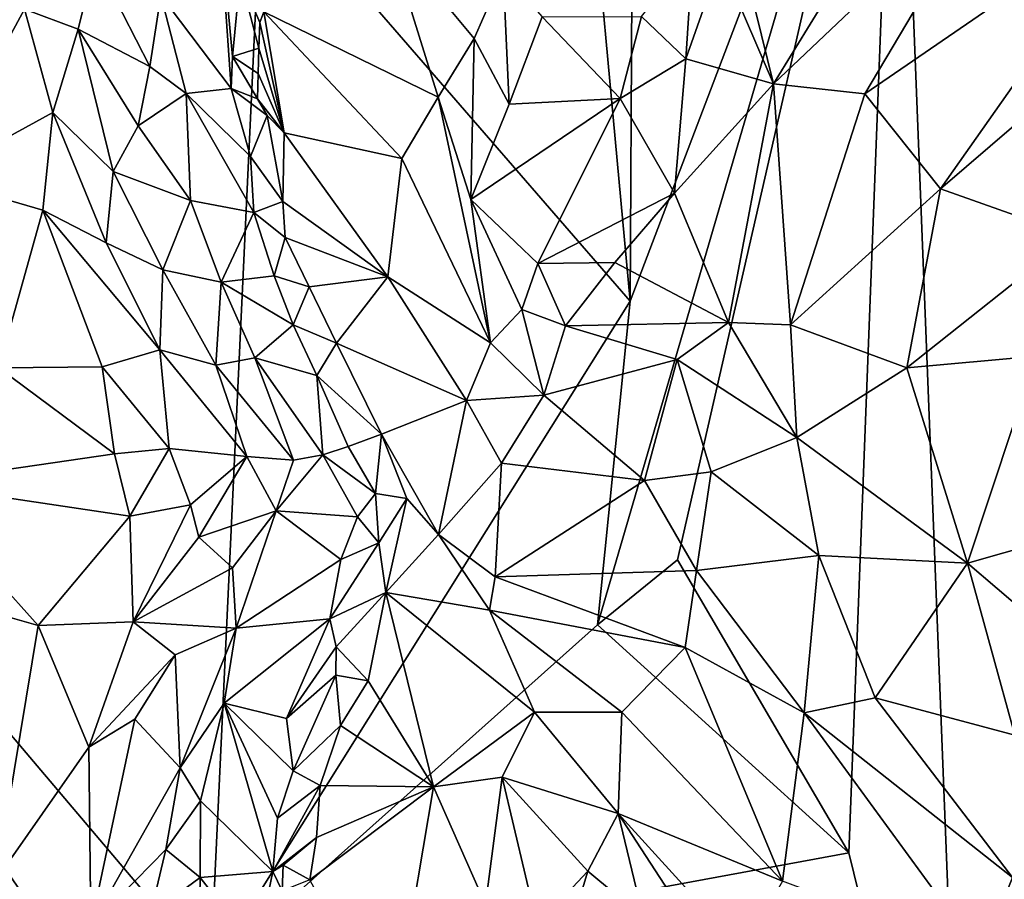
# Model space of a CAD drawing. Units: metres. Extents: x 23.2 to 27.3, y -7.1 to 9.1.
# Drawn here: x 25.6 to 26.3, y 0.7 to 1.3 of the extents above; entities that cross this region are included whole.
import ezdxf

# ---------------------------------------------------------------- set-up
doc = ezdxf.new("R2010")
doc.units = ezdxf.units.M

msp = doc.modelspace()

# ---------------------------------------------------------------- linework, layer by layer
at = {"layer": '1'}
for points in [[(24.97313, 2.02488, 9.22926), (25.13564, 1.26401, 9.24367), (25.68294, 1.61009, 9.23599)], [(26.00607, 0.86607, 9.24712), (26.06881, 0.91689, 9.25023), (26.24125, 1.66996, 9.23485)], [(26.00607, 0.86607, 9.24712), (26.24125, 1.66996, 9.23485), (26.03178, 1.11975, 9.24519)], [(26.03178, 1.11975, 9.24519), (26.24125, 1.66996, 9.23485), (26.0343, 1.6041, 9.23929)], [(26.06881, 0.91689, 9.25023), (26.20315, 0.68721, 9.24906), (26.24125, 1.66996, 9.23485)], [(26.20315, 0.68721, 9.24906), (26.29428, 0.31753, 9.25624), (26.24125, 1.66996, 9.23485)], [(26.24125, 1.66996, 9.23485), (26.77581, 0.81776, 9.24948), (26.71739, 1.20194, 9.24315)], [(26.24125, 1.66996, 9.23485), (26.71739, 1.20194, 9.24315), (26.73723, 1.47807, 9.23942)], [(26.24125, 1.66996, 9.23485), (26.29428, 0.31753, 9.25624), (26.77581, 0.81776, 9.24948)], [(25.68294, 1.61009, 9.23599), (25.13564, 1.26401, 9.24367), (25.74289, 1.45305, 9.23994)], [(25.99227, 1.54719, 9.2392), (26.03178, 1.11975, 9.24519), (26.0343, 1.6041, 9.23929)], [(25.74289, 1.45305, 9.23994), (26.03178, 1.11975, 9.24519), (25.99227, 1.54719, 9.2392)], [(26.14422, 1.29034, 9.83151), (26.12043, 1.387, 9.78494), (26.28291, 1.51628, 9.81068)], [(26.14422, 1.29034, 9.83151), (26.28291, 1.51628, 9.81068), (26.31869, 1.45609, 9.84877)], [(25.48482, 1.21619, 9.98539), (25.52384, 1.48882, 9.98144), (25.55685, 1.34879, 9.97554)], [(25.13564, 1.26401, 9.24367), (25.70253, 0.59492, 9.24797), (25.74289, 1.45305, 9.23994)], [(25.74289, 1.45305, 9.23994), (25.70253, 0.59492, 9.24797), (26.03178, 1.11975, 9.24519)], [(26.14422, 1.29034, 9.83151), (26.31869, 1.45609, 9.84877), (26.21579, 1.28252, 9.87693)], [(26.21579, 1.28252, 9.87693), (26.31869, 1.45609, 9.84877), (26.43164, 1.43052, 9.88298)], [(25.71886, 1.28668, 9.71839), (25.66364, 1.35987, 9.87715), (25.70884, 1.42981, 9.73167)], [(25.71886, 1.28668, 9.71839), (25.70884, 1.42981, 9.73167), (25.72002, 1.31162, 9.70816)], [(25.72002, 1.31162, 9.70816), (25.70884, 1.42981, 9.73167), (25.72601, 1.37476, 9.69435)], [(26.27521, 1.20788, 9.92072), (26.21579, 1.28252, 9.87693), (26.43164, 1.43052, 9.88298)], [(26.27521, 1.20788, 9.92072), (26.43164, 1.43052, 9.88298), (26.39377, 1.30987, 9.90424)], [(25.74441, 1.34676, 9.68634), (25.84155, 1.4076, 9.74278), (25.88117, 1.27977, 9.76836)], [(25.88117, 1.27977, 9.76836), (25.84155, 1.4076, 9.74278), (25.90948, 1.32585, 9.78465)], [(25.90948, 1.32585, 9.78465), (25.84155, 1.4076, 9.74278), (25.93224, 1.37776, 9.80012)], [(26.07551, 1.30988, 9.79094), (26.04065, 1.34294, 9.78812), (26.08093, 1.39397, 9.78305)], [(26.07551, 1.30988, 9.79094), (26.08093, 1.39397, 9.78305), (26.10251, 1.38687, 9.78083)], [(25.59897, 1.33325, 9.95895), (25.55685, 1.34879, 9.97554), (25.61224, 1.38769, 9.94405)], [(25.59897, 1.33325, 9.95895), (25.61224, 1.38769, 9.94405), (25.65504, 1.3039, 9.89641)], [(25.61224, 1.38769, 9.94405), (25.66364, 1.35987, 9.87715), (25.65504, 1.3039, 9.89641)], [(26.07551, 1.30988, 9.79094), (26.10251, 1.38687, 9.78083), (26.14422, 1.29034, 9.83151)], [(26.14422, 1.29034, 9.83151), (26.10251, 1.38687, 9.78083), (26.12043, 1.387, 9.78494)], [(25.72002, 1.31162, 9.70816), (25.72601, 1.37476, 9.69435), (25.74058, 1.31831, 9.68785)], [(25.74058, 1.31831, 9.68785), (25.72601, 1.37476, 9.69435), (25.74123, 1.3383, 9.68726)], [(25.74123, 1.3383, 9.68726), (25.72601, 1.37476, 9.69435), (25.74441, 1.34676, 9.68634)], [(25.93676, 1.27419, 9.78418), (25.90948, 1.32585, 9.78465), (25.93224, 1.37776, 9.80012)], [(25.93676, 1.27419, 9.78418), (25.93224, 1.37776, 9.80012), (25.96279, 1.34281, 9.8007)], [(25.66364, 1.35987, 9.87715), (25.68369, 1.28273, 9.83907), (25.65504, 1.3039, 9.89641)], [(25.68369, 1.28273, 9.83907), (25.66364, 1.35987, 9.87715), (25.71886, 1.28668, 9.71839)], [(25.57909, 1.26778, 9.97221), (25.48482, 1.21619, 9.98539), (25.55685, 1.34879, 9.97554)], [(25.57909, 1.26778, 9.97221), (25.55685, 1.34879, 9.97554), (25.59897, 1.33325, 9.95895)], [(25.7603, 1.25177, 9.69607), (25.74123, 1.3383, 9.68726), (25.74441, 1.34676, 9.68634)], [(25.85258, 1.23164, 9.7494), (25.7603, 1.25177, 9.69607), (25.74441, 1.34676, 9.68634)], [(25.85258, 1.23164, 9.7494), (25.74441, 1.34676, 9.68634), (25.88117, 1.27977, 9.76836)], [(25.7603, 1.25177, 9.69607), (25.74058, 1.31831, 9.68785), (25.74123, 1.3383, 9.68726)], [(26.02403, 1.2788, 9.7795), (25.93676, 1.27419, 9.78418), (25.96279, 1.34281, 9.8007)], [(26.02403, 1.2788, 9.7795), (25.96279, 1.34281, 9.8007), (26.04065, 1.34294, 9.78812)], [(26.07551, 1.30988, 9.79094), (26.02403, 1.2788, 9.7795), (26.04065, 1.34294, 9.78812)], [(25.62629, 1.22146, 9.94625), (25.57909, 1.26778, 9.97221), (25.59897, 1.33325, 9.95895)], [(25.62629, 1.22146, 9.94625), (25.59897, 1.33325, 9.95895), (25.64595, 1.25738, 9.91861)], [(25.64595, 1.25738, 9.91861), (25.59897, 1.33325, 9.95895), (25.65504, 1.3039, 9.89641)], [(25.90677, 1.19944, 9.76571), (25.88117, 1.27977, 9.76836), (25.90948, 1.32585, 9.78465)], [(25.93676, 1.27419, 9.78418), (25.90677, 1.19944, 9.76571), (25.90948, 1.32585, 9.78465)], [(25.74, 1.29836, 9.68909), (25.72002, 1.31162, 9.70816), (25.74058, 1.31831, 9.68785)], [(25.7603, 1.25177, 9.69607), (25.74, 1.29836, 9.68909), (25.74058, 1.31831, 9.68785)], [(25.71886, 1.28668, 9.71839), (25.72002, 1.31162, 9.70816), (25.73955, 1.27845, 9.69142)], [(25.73955, 1.27845, 9.69142), (25.72002, 1.31162, 9.70816), (25.74, 1.29836, 9.68909)], [(26.06655, 1.20446, 9.81053), (26.02403, 1.2788, 9.7795), (26.07551, 1.30988, 9.79094)], [(26.06655, 1.20446, 9.81053), (26.07551, 1.30988, 9.79094), (26.14422, 1.29034, 9.83151)], [(26.37922, 1.17119, 9.9512), (26.27521, 1.20788, 9.92072), (26.39377, 1.30987, 9.90424)], [(25.68369, 1.28273, 9.83907), (25.64595, 1.25738, 9.91861), (25.65504, 1.3039, 9.89641)], [(25.7603, 1.25177, 9.69607), (25.73955, 1.27845, 9.69142), (25.74, 1.29836, 9.68909)], [(26.10897, 1.10312, 9.8831), (26.06655, 1.20446, 9.81053), (26.14422, 1.29034, 9.83151)], [(26.10897, 1.10312, 9.8831), (26.14422, 1.29034, 9.83151), (26.15751, 1.10121, 9.91017)], [(26.15751, 1.10121, 9.91017), (26.14422, 1.29034, 9.83151), (26.21579, 1.28252, 9.87693)], [(25.68369, 1.28273, 9.83907), (25.68699, 1.19888, 9.87088), (25.64595, 1.25738, 9.91861)], [(25.73412, 1.23331, 9.70419), (25.68369, 1.28273, 9.83907), (25.71886, 1.28668, 9.71839)], [(25.73412, 1.23331, 9.70419), (25.73657, 1.18935, 9.72271), (25.68369, 1.28273, 9.83907)], [(25.68369, 1.28273, 9.83907), (25.73657, 1.18935, 9.72271), (25.68699, 1.19888, 9.87088)], [(25.74699, 1.2655, 9.69081), (25.73412, 1.23331, 9.70419), (25.71886, 1.28668, 9.71839)], [(25.74699, 1.2655, 9.69081), (25.71886, 1.28668, 9.71839), (25.73955, 1.27845, 9.69142)], [(26.15751, 1.10121, 9.91017), (26.21579, 1.28252, 9.87693), (26.27521, 1.20788, 9.92072)], [(25.7603, 1.25177, 9.69607), (25.74699, 1.2655, 9.69081), (25.73955, 1.27845, 9.69142)], [(25.85258, 1.23164, 9.7494), (25.88117, 1.27977, 9.76836), (25.92213, 1.08727, 9.75823)], [(25.92213, 1.08727, 9.75823), (25.88117, 1.27977, 9.76836), (25.90677, 1.19944, 9.76571)], [(25.9594, 1.14939, 9.77119), (25.90677, 1.19944, 9.76571), (26.02403, 1.2788, 9.7795)], [(26.02403, 1.2788, 9.7795), (25.90677, 1.19944, 9.76571), (25.93676, 1.27419, 9.78418)], [(25.9594, 1.14939, 9.77119), (26.02403, 1.2788, 9.7795), (26.06655, 1.20446, 9.81053)], [(25.57109, 1.19117, 9.97789), (25.48482, 1.21619, 9.98539), (25.57909, 1.26778, 9.97221)], [(25.57109, 1.19117, 9.97789), (25.57909, 1.26778, 9.97221), (25.62078, 1.16546, 9.9601)], [(25.62078, 1.16546, 9.9601), (25.57909, 1.26778, 9.97221), (25.62629, 1.22146, 9.94625)], [(25.13564, 1.26401, 9.24367), (24.52539, -0.49447, 9.26107), (25.5738, 0.12977, 9.25917)], [(25.13564, 1.26401, 9.24367), (25.5738, 0.12977, 9.25917), (25.76883, 0.34483, 9.2559)], [(25.13564, 1.26401, 9.24367), (25.76883, 0.34483, 9.2559), (25.70253, 0.59492, 9.24797)], [(25.73412, 1.23331, 9.70419), (25.74699, 1.2655, 9.69081), (25.75928, 1.19803, 9.6982)], [(25.75928, 1.19803, 9.6982), (25.74699, 1.2655, 9.69081), (25.7603, 1.25177, 9.69607)], [(25.68699, 1.19888, 9.87088), (25.62629, 1.22146, 9.94625), (25.64595, 1.25738, 9.91861)], [(25.84172, 1.13903, 9.74037), (25.75928, 1.19803, 9.6982), (25.7603, 1.25177, 9.69607)], [(25.84172, 1.13903, 9.74037), (25.7603, 1.25177, 9.69607), (25.85258, 1.23164, 9.7494)], [(25.73657, 1.18935, 9.72271), (25.73412, 1.23331, 9.70419), (25.75928, 1.19803, 9.6982)], [(25.84172, 1.13903, 9.74037), (25.85258, 1.23164, 9.7494), (25.92213, 1.08727, 9.75823)], [(25.62078, 1.16546, 9.9601), (25.62629, 1.22146, 9.94625), (25.66529, 1.14446, 9.9269)], [(25.62629, 1.22146, 9.94625), (25.68699, 1.19888, 9.87088), (25.66529, 1.14446, 9.9269)], [(25.53635, 1.0675, 9.98798), (25.48482, 1.21619, 9.98539), (25.57109, 1.19117, 9.97789)], [(26.24863, 1.06747, 9.94976), (26.15751, 1.10121, 9.91017), (26.27521, 1.20788, 9.92072)], [(26.24863, 1.06747, 9.94976), (26.27521, 1.20788, 9.92072), (26.37922, 1.17119, 9.9512)], [(25.68699, 1.19888, 9.87088), (25.711, 1.13482, 9.86022), (25.66529, 1.14446, 9.9269)], [(25.68699, 1.19888, 9.87088), (25.73657, 1.18935, 9.72271), (25.711, 1.13482, 9.86022)], [(25.73657, 1.18935, 9.72271), (25.75928, 1.19803, 9.6982), (25.76109, 1.16969, 9.70408)], [(25.76109, 1.16969, 9.70408), (25.75928, 1.19803, 9.6982), (25.84172, 1.13903, 9.74037)], [(25.92213, 1.08727, 9.75823), (25.90677, 1.19944, 9.76571), (25.94674, 1.11321, 9.76794)], [(25.94674, 1.11321, 9.76794), (25.90677, 1.19944, 9.76571), (25.9594, 1.14939, 9.77119)], [(26.01984, 1.15028, 9.80051), (25.9594, 1.14939, 9.77119), (26.06655, 1.20446, 9.81053)], [(26.10897, 1.10312, 9.8831), (26.01984, 1.15028, 9.80051), (26.06655, 1.20446, 9.81053)], [(25.53635, 1.0675, 9.98798), (25.57109, 1.19117, 9.97789), (25.61756, 1.06845, 9.98009)], [(25.61756, 1.06845, 9.98009), (25.57109, 1.19117, 9.97789), (25.66281, 1.08173, 9.95595)], [(25.57109, 1.19117, 9.97789), (25.62078, 1.16546, 9.9601), (25.66281, 1.08173, 9.95595)], [(25.711, 1.13482, 9.86022), (25.73657, 1.18935, 9.72271), (25.7527, 1.13979, 9.72903)], [(25.7527, 1.13979, 9.72903), (25.73657, 1.18935, 9.72271), (25.76109, 1.16969, 9.70408)], [(25.7527, 1.13979, 9.72903), (25.76109, 1.16969, 9.70408), (25.78014, 1.13102, 9.71119)], [(25.78014, 1.13102, 9.71119), (25.76109, 1.16969, 9.70408), (25.84172, 1.13903, 9.74037)], [(26.35005, 1.07681, 9.972), (26.24863, 1.06747, 9.94976), (26.37922, 1.17119, 9.9512)], [(25.66281, 1.08173, 9.95595), (25.62078, 1.16546, 9.9601), (25.66529, 1.14446, 9.9269)], [(25.66281, 1.08173, 9.95595), (25.66529, 1.14446, 9.9269), (25.70682, 1.06972, 9.91707)], [(25.66529, 1.14446, 9.9269), (25.711, 1.13482, 9.86022), (25.70682, 1.06972, 9.91707)], [(25.94674, 1.11321, 9.76794), (25.9594, 1.14939, 9.77119), (25.98097, 1.10051, 9.78864)], [(25.98097, 1.10051, 9.78864), (25.9594, 1.14939, 9.77119), (26.01984, 1.15028, 9.80051)], [(25.98097, 1.10051, 9.78864), (26.01984, 1.15028, 9.80051), (26.10897, 1.10312, 9.8831)], [(25.711, 1.13482, 9.86022), (25.7527, 1.13979, 9.72903), (25.76756, 1.10119, 9.73367)], [(25.76756, 1.10119, 9.73367), (25.7527, 1.13979, 9.72903), (25.78014, 1.13102, 9.71119)], [(25.80152, 1.08686, 9.72104), (25.78014, 1.13102, 9.71119), (25.84172, 1.13903, 9.74037)], [(25.80152, 1.08686, 9.72104), (25.84172, 1.13903, 9.74037), (25.90344, 1.04183, 9.7478)], [(25.90344, 1.04183, 9.7478), (25.84172, 1.13903, 9.74037), (25.92213, 1.08727, 9.75823)], [(25.711, 1.13482, 9.86022), (25.73744, 1.0754, 9.8558), (25.70682, 1.06972, 9.91707)], [(25.711, 1.13482, 9.86022), (25.76756, 1.10119, 9.73367), (25.73744, 1.0754, 9.8558)], [(25.76756, 1.10119, 9.73367), (25.78014, 1.13102, 9.71119), (25.80152, 1.08686, 9.72104)], [(25.70253, 0.59492, 9.24797), (26.00607, 0.86607, 9.24712), (26.03178, 1.11975, 9.24519)], [(25.96404, 1.04621, 9.78776), (25.92213, 1.08727, 9.75823), (25.94674, 1.11321, 9.76794)], [(25.96404, 1.04621, 9.78776), (25.94674, 1.11321, 9.76794), (25.98097, 1.10051, 9.78864)], [(25.73744, 1.0754, 9.8558), (25.76756, 1.10119, 9.73367), (25.78605, 1.0616, 9.74355)], [(25.78605, 1.0616, 9.74355), (25.76756, 1.10119, 9.73367), (25.80152, 1.08686, 9.72104)], [(25.96404, 1.04621, 9.78776), (25.98097, 1.10051, 9.78864), (26.06864, 1.07416, 9.86475)], [(26.06864, 1.07416, 9.86475), (25.98097, 1.10051, 9.78864), (26.10897, 1.10312, 9.8831)], [(26.06864, 1.07416, 9.86475), (26.10897, 1.10312, 9.8831), (26.16246, 1.01305, 9.92918)], [(26.16246, 1.01305, 9.92918), (26.10897, 1.10312, 9.8831), (26.15751, 1.10121, 9.91017)], [(26.24863, 1.06747, 9.94976), (26.16246, 1.01305, 9.92918), (26.15751, 1.10121, 9.91017)], [(25.67026, 1.00428, 9.97492), (25.61756, 1.06845, 9.98009), (25.66281, 1.08173, 9.95595)], [(25.73101, 0.99807, 9.93375), (25.67026, 1.00428, 9.97492), (25.66281, 1.08173, 9.95595)], [(25.73101, 0.99807, 9.93375), (25.66281, 1.08173, 9.95595), (25.70682, 1.06972, 9.91707)], [(25.83685, 1.01551, 9.73276), (25.78605, 1.0616, 9.74355), (25.80152, 1.08686, 9.72104)], [(25.83685, 1.01551, 9.73276), (25.80152, 1.08686, 9.72104), (25.90344, 1.04183, 9.7478)], [(25.96404, 1.04621, 9.78776), (25.90344, 1.04183, 9.7478), (25.92213, 1.08727, 9.75823)], [(25.73744, 1.0754, 9.8558), (25.76773, 0.99524, 9.87704), (25.70682, 1.06972, 9.91707)], [(25.79082, 0.99941, 9.81741), (25.73744, 1.0754, 9.8558), (25.78605, 1.0616, 9.74355)], [(25.79082, 0.99941, 9.81741), (25.76773, 0.99524, 9.87704), (25.73744, 1.0754, 9.8558)], [(25.96404, 1.04621, 9.78776), (26.06864, 1.07416, 9.86475), (26.0429, 0.97935, 9.86726)], [(26.0429, 0.97935, 9.86726), (26.06864, 1.07416, 9.86475), (26.09524, 0.98593, 9.89926)], [(26.09524, 0.98593, 9.89926), (26.06864, 1.07416, 9.86475), (26.16246, 1.01305, 9.92918)], [(26.29635, 0.9144, 9.96865), (26.24863, 1.06747, 9.94976), (26.35005, 1.07681, 9.972)], [(26.29635, 0.9144, 9.96865), (26.35005, 1.07681, 9.972), (26.38363, 0.93926, 9.98648)], [(25.46767, 0.97679, 9.98799), (25.53635, 1.0675, 9.98798), (25.62735, 1.00019, 9.9869)], [(25.62735, 1.00019, 9.9869), (25.53635, 1.0675, 9.98798), (25.61756, 1.06845, 9.98009)], [(25.62735, 1.00019, 9.9869), (25.61756, 1.06845, 9.98009), (25.67026, 1.00428, 9.97492)], [(25.76773, 0.99524, 9.87704), (25.73101, 0.99807, 9.93375), (25.70682, 1.06972, 9.91707)], [(26.29635, 0.9144, 9.96865), (26.16246, 1.01305, 9.92918), (26.24863, 1.06747, 9.94976)], [(25.81061, 1.00581, 9.76199), (25.79082, 0.99941, 9.81741), (25.78605, 1.0616, 9.74355)], [(25.83685, 1.01551, 9.73276), (25.81061, 1.00581, 9.76199), (25.78605, 1.0616, 9.74355)], [(25.93081, 0.9928, 9.7679), (25.90344, 1.04183, 9.7478), (25.96404, 1.04621, 9.78776)], [(25.93081, 0.9928, 9.7679), (25.96404, 1.04621, 9.78776), (26.0429, 0.97935, 9.86726)], [(25.83685, 1.01551, 9.73276), (25.90344, 1.04183, 9.7478), (25.88137, 0.93691, 9.73837)], [(25.88137, 0.93691, 9.73837), (25.90344, 1.04183, 9.7478), (25.93081, 0.9928, 9.7679)], [(25.83206, 0.96904, 9.75008), (25.81061, 1.00581, 9.76199), (25.83685, 1.01551, 9.73276)], [(25.83206, 0.96904, 9.75008), (25.83685, 1.01551, 9.73276), (25.85665, 0.96507, 9.73768)], [(25.85665, 0.96507, 9.73768), (25.83685, 1.01551, 9.73276), (25.88137, 0.93691, 9.73837)], [(26.09524, 0.98593, 9.89926), (26.16246, 1.01305, 9.92918), (26.17982, 0.92049, 9.93334)], [(26.17982, 0.92049, 9.93334), (26.16246, 1.01305, 9.92918), (26.29635, 0.9144, 9.96865)], [(25.63941, 0.95123, 9.98719), (25.62735, 1.00019, 9.9869), (25.67026, 1.00428, 9.97492)], [(25.63941, 0.95123, 9.98719), (25.67026, 1.00428, 9.97492), (25.68691, 0.96008, 9.97053)], [(25.68691, 0.96008, 9.97053), (25.67026, 1.00428, 9.97492), (25.73101, 0.99807, 9.93375)], [(25.83206, 0.96904, 9.75008), (25.79082, 0.99941, 9.81741), (25.81061, 1.00581, 9.76199)], [(25.63941, 0.95123, 9.98719), (25.46767, 0.97679, 9.98799), (25.62735, 1.00019, 9.9869)], [(25.69345, 0.93479, 9.96528), (25.68691, 0.96008, 9.97053), (25.73101, 0.99807, 9.93375)], [(25.75402, 0.95553, 9.9067), (25.69345, 0.93479, 9.96528), (25.73101, 0.99807, 9.93375)], [(25.76773, 0.99524, 9.87704), (25.75402, 0.95553, 9.9067), (25.73101, 0.99807, 9.93375)], [(25.81794, 0.95071, 9.76953), (25.75402, 0.95553, 9.9067), (25.79082, 0.99941, 9.81741)], [(25.79082, 0.99941, 9.81741), (25.75402, 0.95553, 9.9067), (25.76773, 0.99524, 9.87704)], [(25.81794, 0.95071, 9.76953), (25.79082, 0.99941, 9.81741), (25.83206, 0.96904, 9.75008)], [(25.92601, 0.90375, 9.75904), (25.88137, 0.93691, 9.73837), (25.93081, 0.9928, 9.7679)], [(25.92601, 0.90375, 9.75904), (25.93081, 0.9928, 9.7679), (26.0429, 0.97935, 9.86726)], [(26.08388, 0.90866, 9.88731), (26.0429, 0.97935, 9.86726), (26.09524, 0.98593, 9.89926)], [(26.08388, 0.90866, 9.88731), (26.09524, 0.98593, 9.89926), (26.17982, 0.92049, 9.93334)], [(25.47388, 0.89222, 9.99182), (25.46767, 0.97679, 9.98799), (25.56757, 0.86565, 9.98892)], [(25.56757, 0.86565, 9.98892), (25.46767, 0.97679, 9.98799), (25.63941, 0.95123, 9.98719)], [(25.92601, 0.90375, 9.75904), (26.0429, 0.97935, 9.86726), (26.08388, 0.90866, 9.88731)], [(25.81794, 0.95071, 9.76953), (25.83206, 0.96904, 9.75008), (25.83461, 0.9303, 9.74068)], [(25.83461, 0.9303, 9.74068), (25.83206, 0.96904, 9.75008), (25.85665, 0.96507, 9.73768)], [(25.64194, 0.86851, 9.97843), (25.63941, 0.95123, 9.98719), (25.68691, 0.96008, 9.97053)], [(25.64194, 0.86851, 9.97843), (25.68691, 0.96008, 9.97053), (25.69345, 0.93479, 9.96528)], [(25.84025, 0.89134, 9.72777), (25.83461, 0.9303, 9.74068), (25.85665, 0.96507, 9.73768)], [(25.84025, 0.89134, 9.72777), (25.85665, 0.96507, 9.73768), (25.88137, 0.93691, 9.73837)], [(25.56757, 0.86565, 9.98892), (25.63941, 0.95123, 9.98719), (25.64194, 0.86851, 9.97843)], [(25.69345, 0.93479, 9.96528), (25.75402, 0.95553, 9.9067), (25.71998, 0.91061, 9.93657)], [(25.75402, 0.95553, 9.9067), (25.72286, 0.86338, 9.91018), (25.71998, 0.91061, 9.93657)], [(25.80496, 0.91731, 9.76892), (25.72286, 0.86338, 9.91018), (25.75402, 0.95553, 9.9067)], [(25.80496, 0.91731, 9.76892), (25.75402, 0.95553, 9.9067), (25.81794, 0.95071, 9.76953)], [(25.80496, 0.91731, 9.76892), (25.81794, 0.95071, 9.76953), (25.83461, 0.9303, 9.74068)], [(25.64194, 0.86851, 9.97843), (25.69345, 0.93479, 9.96528), (25.71998, 0.91061, 9.93657)], [(25.84025, 0.89134, 9.72777), (25.88137, 0.93691, 9.73837), (25.92136, 0.8775, 9.75834)], [(25.92136, 0.8775, 9.75834), (25.88137, 0.93691, 9.73837), (25.92601, 0.90375, 9.75904)], [(26.29635, 0.9144, 9.96865), (26.38363, 0.93926, 9.98648), (26.41267, 0.81516, 9.96832)], [(25.79611, 0.87069, 9.74124), (25.80496, 0.91731, 9.76892), (25.83461, 0.9303, 9.74068)], [(25.84025, 0.89134, 9.72777), (25.79611, 0.87069, 9.74124), (25.83461, 0.9303, 9.74068)], [(26.16826, 0.79712, 9.90125), (26.08388, 0.90866, 9.88731), (26.17982, 0.92049, 9.93334)], [(26.22401, 0.80889, 9.9269), (26.16826, 0.79712, 9.90125), (26.17982, 0.92049, 9.93334)], [(26.22401, 0.80889, 9.9269), (26.17982, 0.92049, 9.93334), (26.29635, 0.9144, 9.96865)], [(25.79611, 0.87069, 9.74124), (25.72286, 0.86338, 9.91018), (25.80496, 0.91731, 9.76892)], [(26.00607, 0.86607, 9.24712), (26.20315, 0.68721, 9.24906), (26.06881, 0.91689, 9.25023)], [(26.33351, 0.77953, 9.94518), (26.22401, 0.80889, 9.9269), (26.29635, 0.9144, 9.96865)], [(26.33351, 0.77953, 9.94518), (26.29635, 0.9144, 9.96865), (26.41267, 0.81516, 9.96832)], [(25.72286, 0.86338, 9.91018), (25.64194, 0.86851, 9.97843), (25.71998, 0.91061, 9.93657)], [(25.92136, 0.8775, 9.75834), (25.92601, 0.90375, 9.75904), (26.07493, 0.84818, 9.86323)], [(26.07493, 0.84818, 9.86323), (25.92601, 0.90375, 9.75904), (26.08388, 0.90866, 9.88731)], [(26.07493, 0.84818, 9.86323), (26.08388, 0.90866, 9.88731), (26.16826, 0.79712, 9.90125)], [(25.53427, 0.66619, 9.99355), (25.47388, 0.89222, 9.99182), (25.56757, 0.86565, 9.98892)], [(25.80116, 0.8489, 9.72574), (25.79611, 0.87069, 9.74124), (25.84025, 0.89134, 9.72777)], [(25.82622, 0.82226, 9.72427), (25.80116, 0.8489, 9.72574), (25.84025, 0.89134, 9.72777)], [(25.87747, 0.73892, 9.75749), (25.82622, 0.82226, 9.72427), (25.84025, 0.89134, 9.72777)], [(25.87747, 0.73892, 9.75749), (25.84025, 0.89134, 9.72777), (25.95684, 0.79751, 9.7733)], [(25.95684, 0.79751, 9.7733), (25.84025, 0.89134, 9.72777), (25.92136, 0.8775, 9.75834)], [(26.02529, 0.79753, 9.80623), (25.95684, 0.79751, 9.7733), (25.92136, 0.8775, 9.75834)], [(26.02529, 0.79753, 9.80623), (25.92136, 0.8775, 9.75834), (26.07493, 0.84818, 9.86323)], [(25.60725, 0.77001, 9.97981), (25.53427, 0.66619, 9.99355), (25.56757, 0.86565, 9.98892)], [(25.60725, 0.77001, 9.97981), (25.56757, 0.86565, 9.98892), (25.64194, 0.86851, 9.97843)], [(25.60725, 0.77001, 9.97981), (25.64194, 0.86851, 9.97843), (25.67497, 0.8426, 9.95375)], [(25.64194, 0.86851, 9.97843), (25.72286, 0.86338, 9.91018), (25.67497, 0.8426, 9.95375)], [(26.00607, 0.86607, 9.24712), (25.70253, 0.59492, 9.24797), (26.20315, 0.68721, 9.24906)], [(25.71343, 0.80465, 9.88689), (25.72286, 0.86338, 9.91018), (25.79611, 0.87069, 9.74124)], [(25.76213, 0.79251, 9.74499), (25.71343, 0.80465, 9.88689), (25.79611, 0.87069, 9.74124)], [(25.76213, 0.79251, 9.74499), (25.79611, 0.87069, 9.74124), (25.80116, 0.8489, 9.72574)], [(25.72286, 0.86338, 9.91018), (25.67889, 0.75393, 9.92502), (25.67497, 0.8426, 9.95375)], [(25.72286, 0.86338, 9.91018), (25.71343, 0.80465, 9.88689), (25.67889, 0.75393, 9.92502)], [(25.64329, 0.79209, 9.96509), (25.60725, 0.77001, 9.97981), (25.67497, 0.8426, 9.95375)], [(25.67889, 0.75393, 9.92502), (25.64329, 0.79209, 9.96509), (25.67497, 0.8426, 9.95375)], [(25.80092, 0.82666, 9.71808), (25.76213, 0.79251, 9.74499), (25.80116, 0.8489, 9.72574)], [(25.80092, 0.82666, 9.71808), (25.80116, 0.8489, 9.72574), (25.82622, 0.82226, 9.72427)], [(26.15134, 0.66508, 9.83605), (26.02529, 0.79753, 9.80623), (26.07493, 0.84818, 9.86323)], [(26.15134, 0.66508, 9.83605), (26.07493, 0.84818, 9.86323), (26.16826, 0.79712, 9.90125)], [(25.76757, 0.75163, 9.71334), (25.76213, 0.79251, 9.74499), (25.80092, 0.82666, 9.71808)], [(25.76757, 0.75163, 9.71334), (25.80092, 0.82666, 9.71808), (25.80456, 0.78721, 9.71312)], [(25.80456, 0.78721, 9.71312), (25.80092, 0.82666, 9.71808), (25.82622, 0.82226, 9.72427)], [(25.87747, 0.73892, 9.75749), (25.80456, 0.78721, 9.71312), (25.82622, 0.82226, 9.72427)], [(26.77581, 0.81776, 9.24948), (26.29428, 0.31753, 9.25624), (26.81601, 0.4437, 9.2538)], [(25.67889, 0.75393, 9.92502), (25.71343, 0.80465, 9.88689), (25.69471, 0.7281, 9.89144)], [(25.71343, 0.80465, 9.88689), (25.75143, 0.67256, 9.71057), (25.69471, 0.7281, 9.89144)], [(25.75143, 0.67256, 9.71057), (25.71343, 0.80465, 9.88689), (25.75522, 0.71442, 9.71606)], [(25.75522, 0.71442, 9.71606), (25.71343, 0.80465, 9.88689), (25.76757, 0.75163, 9.71334)], [(25.76757, 0.75163, 9.71334), (25.71343, 0.80465, 9.88689), (25.76213, 0.79251, 9.74499)], [(26.16826, 0.79712, 9.90125), (26.22401, 0.80889, 9.9269), (26.33168, 0.66799, 9.90856)], [(26.33168, 0.66799, 9.90856), (26.22401, 0.80889, 9.9269), (26.33351, 0.77953, 9.94518)], [(25.93149, 0.74648, 9.77406), (25.87747, 0.73892, 9.75749), (25.95684, 0.79751, 9.7733)], [(25.93149, 0.74648, 9.77406), (25.95684, 0.79751, 9.7733), (26.02246, 0.71818, 9.78532)], [(26.02246, 0.71818, 9.78532), (25.95684, 0.79751, 9.7733), (26.02529, 0.79753, 9.80623)], [(26.02246, 0.71818, 9.78532), (26.02529, 0.79753, 9.80623), (26.15134, 0.66508, 9.83605)], [(26.15134, 0.66508, 9.83605), (26.16826, 0.79712, 9.90125), (26.30719, 0.6067, 9.88817)], [(26.30719, 0.6067, 9.88817), (26.16826, 0.79712, 9.90125), (26.33168, 0.66799, 9.90856)], [(25.60881, 0.62964, 9.97727), (25.60725, 0.77001, 9.97981), (25.64329, 0.79209, 9.96509)], [(25.60881, 0.62964, 9.97727), (25.64329, 0.79209, 9.96509), (25.67889, 0.75393, 9.92502)], [(25.78865, 0.73999, 9.70558), (25.76757, 0.75163, 9.71334), (25.80456, 0.78721, 9.71312)], [(25.87747, 0.73892, 9.75749), (25.78865, 0.73999, 9.70558), (25.80456, 0.78721, 9.71312)], [(25.60881, 0.62964, 9.97727), (25.53427, 0.66619, 9.99355), (25.60725, 0.77001, 9.97981)], [(25.6677, 0.68984, 9.92651), (25.60881, 0.62964, 9.97727), (25.67889, 0.75393, 9.92502)], [(25.6677, 0.68984, 9.92651), (25.67889, 0.75393, 9.92502), (25.69471, 0.7281, 9.89144)], [(25.75522, 0.71442, 9.71606), (25.76757, 0.75163, 9.71334), (25.78865, 0.73999, 9.70558)], [(25.91831, 0.6467, 9.78362), (25.87747, 0.73892, 9.75749), (25.93149, 0.74648, 9.77406)], [(25.91831, 0.6467, 9.78362), (25.93149, 0.74648, 9.77406), (25.95896, 0.63054, 9.80261)], [(25.95896, 0.63054, 9.80261), (25.93149, 0.74648, 9.77406), (25.99851, 0.67283, 9.78784)], [(25.99851, 0.67283, 9.78784), (25.93149, 0.74648, 9.77406), (26.02246, 0.71818, 9.78532)], [(25.75143, 0.67256, 9.71057), (25.75522, 0.71442, 9.71606), (25.78865, 0.73999, 9.70558)], [(25.78572, 0.69918, 9.70305), (25.75143, 0.67256, 9.71057), (25.78865, 0.73999, 9.70558)], [(25.78056, 0.66613, 9.7028), (25.78572, 0.69918, 9.70305), (25.87747, 0.73892, 9.75749)], [(25.84523, 0.54668, 9.74209), (25.78056, 0.66613, 9.7028), (25.87747, 0.73892, 9.75749)], [(25.78572, 0.69918, 9.70305), (25.78865, 0.73999, 9.70558), (25.87747, 0.73892, 9.75749)], [(25.84523, 0.54668, 9.74209), (25.87747, 0.73892, 9.75749), (25.91831, 0.6467, 9.78362)], [(25.69443, 0.66793, 9.8762), (25.6677, 0.68984, 9.92651), (25.69471, 0.7281, 9.89144)], [(25.75143, 0.67256, 9.71057), (25.69443, 0.66793, 9.8762), (25.69471, 0.7281, 9.89144)], [(25.99851, 0.67283, 9.78784), (26.02246, 0.71818, 9.78532), (26.04196, 0.6369, 9.78828)], [(26.04196, 0.6369, 9.78828), (26.02246, 0.71818, 9.78532), (26.0805, 0.62907, 9.79287)], [(26.0805, 0.62907, 9.79287), (26.02246, 0.71818, 9.78532), (26.1201, 0.61079, 9.80542)], [(26.1201, 0.61079, 9.80542), (26.02246, 0.71818, 9.78532), (26.15134, 0.66508, 9.83605)], [(25.75969, 0.67747, 9.70491), (25.75143, 0.67256, 9.71057), (25.78572, 0.69918, 9.70305)], [(25.78056, 0.66613, 9.7028), (25.75969, 0.67747, 9.70491), (25.78572, 0.69918, 9.70305)], [(25.6556, 0.63918, 9.93616), (25.60881, 0.62964, 9.97727), (25.6677, 0.68984, 9.92651)], [(25.69443, 0.66793, 9.8762), (25.6556, 0.63918, 9.93616), (25.6677, 0.68984, 9.92651)], [(25.70253, 0.59492, 9.24797), (26.29428, 0.31753, 9.25624), (26.20315, 0.68721, 9.24906)], [(25.73861, 0.61063, 9.72621), (25.69443, 0.66793, 9.8762), (25.75143, 0.67256, 9.71057)], [(25.73861, 0.61063, 9.72621), (25.75143, 0.67256, 9.71057), (25.75879, 0.65739, 9.70341)], [(25.75879, 0.65739, 9.70341), (25.75143, 0.67256, 9.71057), (25.75969, 0.67747, 9.70491)], [(25.75879, 0.65739, 9.70341), (25.75969, 0.67747, 9.70491), (25.78056, 0.66613, 9.7028)], [(25.97935, 0.60856, 9.81096), (25.95896, 0.63054, 9.80261), (25.99851, 0.67283, 9.78784)], [(25.97935, 0.60856, 9.81096), (25.99851, 0.67283, 9.78784), (26.04196, 0.6369, 9.78828)], [(25.69443, 0.66793, 9.8762), (25.69246, 0.55374, 9.87866), (25.6556, 0.63918, 9.93616)], [(25.69443, 0.66793, 9.8762), (25.73861, 0.61063, 9.72621), (25.69246, 0.55374, 9.87866)], [(26.30719, 0.6067, 9.88817), (26.33168, 0.66799, 9.90856), (26.49449, 0.56547, 9.90991)]]:
    msp.add_3dface(points, dxfattribs=at)

doc.saveas('drawing.dxf')
